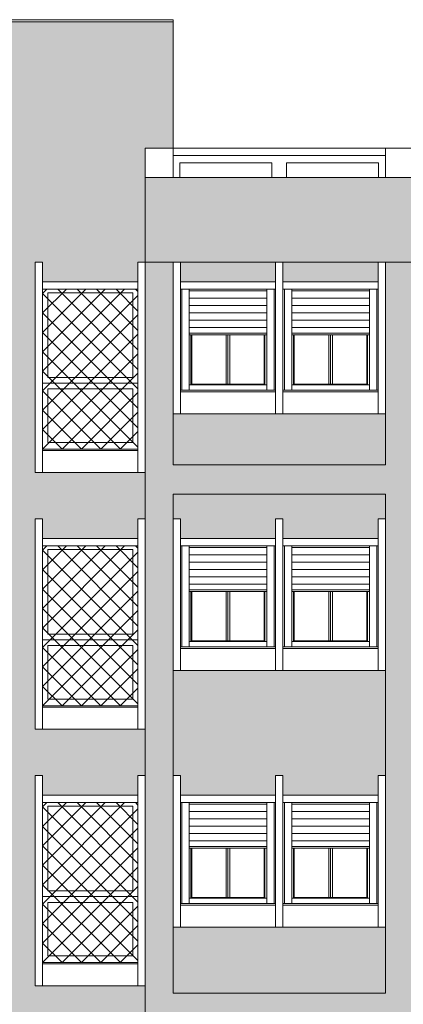
# Model space of a CAD drawing. Extents: x 2505180 to 2506923, y 4551361 to 4551459.
# Drawn here: x 2506149 to 2506154, y 4551389 to 4551402 of the extents above; entities that cross this region are included whole.
import ezdxf

# ---------------------------------------------------------------- set-up
doc = ezdxf.new("R2010")
doc.units = 0
doc.header["$MEASUREMENT"] = 0
doc.layers.get('0').update_dxf_attribs({"linetype": 'CONTINUOUS', "lineweight": 5})

msp = doc.modelspace()

# ---------------------------------------------------------------- hatches: boundary and pattern name
at = {"lineweight": 5, "true_color": 0xdb230a}
h = msp.add_hatch(color=22, dxfattribs=at)
h.paths.add_polyline_path([(2506143.79838, 4551402.03783), (2506141.51812, 4551402.03783), (2506141.51812, 4551377.93783), (2506143.79838, 4551377.93783)])
h.paths.add_polyline_path([(2506151.12812, 4551402.03783), (2506144.12838, 4551402.03783), (2506144.12838, 4551377.93783), (2506149.24812, 4551377.93783), (2506149.24812, 4551381.17783), (2506149.34812, 4551381.17783), (2506149.34812, 4551380.90783), (2506150.64812, 4551380.90783), (2506150.64812, 4551381.17783), (2506150.74812, 4551381.17783), (2506150.74812, 4551381.91783), (2506149.24812, 4551381.91783), (2506149.24812, 4551384.78783), (2506149.34812, 4551384.78783), (2506149.34812, 4551384.51783), (2506150.64812, 4551384.51783), (2506150.64812, 4551384.78783), (2506150.74812, 4551384.78783), (2506150.74812, 4551385.39283), (2506149.24812, 4551385.39283), (2506149.24812, 4551388.26283), (2506149.34812, 4551388.26283), (2506149.34812, 4551387.99283), (2506150.64812, 4551387.99283), (2506150.64812, 4551388.26283), (2506150.74812, 4551388.26283), (2506150.74812, 4551388.89283), (2506149.24812, 4551388.89283), (2506149.24812, 4551391.76283), (2506149.34812, 4551391.76283), (2506149.34812, 4551391.49283), (2506150.64812, 4551391.49283), (2506150.64812, 4551391.76283), (2506150.74812, 4551391.76283), (2506150.74812, 4551392.39283), (2506149.24812, 4551392.39283), (2506149.24812, 4551395.26283), (2506149.34812, 4551395.26283), (2506149.34812, 4551394.99283), (2506150.64812, 4551394.99283), (2506150.64812, 4551395.26283), (2506150.74812, 4551395.26283), (2506150.74812, 4551395.89283), (2506149.24812, 4551395.89283), (2506149.24812, 4551398.76283), (2506149.34812, 4551398.76283), (2506149.34812, 4551398.49283), (2506150.64812, 4551398.49283), (2506150.64812, 4551398.76283), (2506150.74812, 4551398.76283), (2506150.74812, 4551400.31783), (2506151.12812, 4551400.31783)])
at = {"lineweight": 5}
h = msp.add_hatch(color=254, dxfattribs=at)
h.paths.add_polyline_path([(2506160.96812, 4551399.91783), (2506150.74812, 4551399.91783), (2506150.74812, 4551398.76283), (2506160.96812, 4551398.76283)])
h.paths.add_polyline_path([(2506160.96812, 4551398.76283), (2506160.58812, 4551398.76283), (2506160.58812, 4551396.69283), (2506160.58812, 4551395.99875), (2506157.68812, 4551395.99875), (2506157.68812, 4551398.76283), (2506157.30812, 4551398.76283), (2506157.30812, 4551396.69283), (2506157.30812, 4551395.99875), (2506154.40812, 4551395.99875), (2506154.40812, 4551398.76283), (2506154.02812, 4551398.76283), (2506154.02812, 4551396.69283), (2506154.02812, 4551395.99875), (2506151.12812, 4551395.99875), (2506151.12812, 4551398.76283), (2506150.74812, 4551398.76283), (2506150.74812, 4551395.26283), (2506151.12812, 4551395.26283), (2506151.12812, 4551395.59875), (2506154.02812, 4551395.59875), (2506154.02812, 4551395.26283), (2506154.40812, 4551395.26283), (2506154.40812, 4551395.59875), (2506157.30812, 4551395.59875), (2506157.30812, 4551395.26283), (2506157.68812, 4551395.26283), (2506157.68812, 4551395.59875), (2506160.58812, 4551395.59875), (2506160.58812, 4551395.26283), (2506160.96812, 4551395.26283)])
h.paths.add_polyline_path([(2506151.12812, 4551395.26283), (2506150.74812, 4551395.26283), (2506150.74812, 4551382.21783), (2506151.12812, 4551382.21783), (2506151.12812, 4551388.49283), (2506154.02812, 4551388.49283), (2506154.02812, 4551382.21783), (2506154.40812, 4551382.21783), (2506154.40812, 4551388.79283), (2506154.40812, 4551395.26283), (2506154.02812, 4551395.26283), (2506154.02812, 4551393.19283), (2506154.02812, 4551388.79283), (2506151.12812, 4551388.79283)])
h.paths.add_polyline_path([(2506157.68812, 4551395.26283), (2506157.30812, 4551395.26283), (2506157.30812, 4551393.19283), (2506157.30812, 4551388.79283), (2506157.30812, 4551382.21783), (2506157.68812, 4551382.21783), (2506157.68812, 4551388.49283), (2506160.58812, 4551388.49283), (2506160.58812, 4551382.21783), (2506160.96812, 4551382.21783), (2506160.96812, 4551395.26283), (2506160.58812, 4551395.26283), (2506160.58812, 4551393.19283), (2506160.58812, 4551388.79283), (2506157.68812, 4551388.79283)])
at = {"lineweight": 5, "true_color": 0xeada61}
h = msp.add_hatch(color=53, dxfattribs=at)
h.dxf.hatch_style = 1
h.paths.add_polyline_path([(2506159.08812, 4551398.76283), (2506157.78812, 4551398.76283), (2506157.78812, 4551398.49283), (2506159.08812, 4551398.49283)])
h.paths.add_polyline_path([(2506160.48812, 4551398.76283), (2506159.18812, 4551398.76283), (2506159.18812, 4551398.49283), (2506160.48812, 4551398.49283)])
h.paths.add_polyline_path([(2506160.58812, 4551396.69283), (2506159.08812, 4551396.69283), (2506157.68812, 4551396.69283), (2506157.68812, 4551395.99875), (2506160.58812, 4551395.99875)])
h.paths.add_polyline_path([(2506160.58812, 4551393.19283), (2506159.08812, 4551393.19283), (2506157.68812, 4551393.19283), (2506157.68812, 4551391.76283), (2506157.78812, 4551391.76283), (2506157.78812, 4551391.49283), (2506159.08812, 4551391.49283), (2506159.08812, 4551391.76283), (2506159.18812, 4551391.76283), (2506159.18812, 4551391.49283), (2506160.48812, 4551391.49283), (2506160.48812, 4551391.76283), (2506160.58812, 4551391.76283)])
h.paths.add_polyline_path([(2506159.08812, 4551395.26283), (2506159.18812, 4551395.26283), (2506159.18812, 4551394.99283), (2506160.48812, 4551394.99283), (2506160.48812, 4551395.26283), (2506160.58812, 4551395.26283), (2506160.58812, 4551395.59875), (2506157.68812, 4551395.59875), (2506157.68812, 4551395.26283), (2506157.78812, 4551395.26283), (2506157.78812, 4551394.99283), (2506159.08812, 4551394.99283)])
h.paths.add_polyline_path([(2506154.02812, 4551395.59875), (2506151.12812, 4551395.59875), (2506151.12812, 4551395.26283), (2506151.22812, 4551395.26283), (2506151.22812, 4551394.99283), (2506152.52812, 4551394.99283), (2506152.52812, 4551395.26283), (2506152.62812, 4551395.26283), (2506152.62812, 4551394.99283), (2506153.92812, 4551394.99283), (2506153.92812, 4551395.26283), (2506154.02812, 4551395.26283)])
h.paths.add_polyline_path([(2506154.02812, 4551393.19283), (2506152.52812, 4551393.19283), (2506151.12812, 4551393.19283), (2506151.12812, 4551391.76283), (2506151.22812, 4551391.76283), (2506151.22812, 4551391.49283), (2506152.52812, 4551391.49283), (2506152.52812, 4551391.76283), (2506152.62812, 4551391.76283), (2506152.62812, 4551391.49283), (2506153.92812, 4551391.49283), (2506153.92812, 4551391.76283), (2506154.02812, 4551391.76283)])
h.paths.add_polyline_path([(2506160.58812, 4551389.69283), (2506159.08812, 4551389.69283), (2506157.68812, 4551389.69283), (2506157.68812, 4551388.79283), (2506160.58812, 4551388.79283)])
h.paths.add_polyline_path([(2506154.02812, 4551389.69283), (2506152.52812, 4551389.69283), (2506151.12812, 4551389.69283), (2506151.12812, 4551388.79283), (2506154.02812, 4551388.79283)])
h.paths.add_polyline_path([(2506154.02812, 4551386.19283), (2506152.52812, 4551386.19283), (2506151.12812, 4551386.19283), (2506151.12812, 4551384.78783), (2506151.22812, 4551384.78783), (2506151.22812, 4551384.51783), (2506152.52812, 4551384.51783), (2506152.52812, 4551384.78783), (2506152.62812, 4551384.78783), (2506152.62812, 4551384.51783), (2506153.92812, 4551384.51783), (2506153.92812, 4551384.78783), (2506154.02812, 4551384.78783)])
h.paths.add_polyline_path([(2506160.58812, 4551386.19283), (2506159.08812, 4551386.19283), (2506157.68812, 4551386.19283), (2506157.68812, 4551384.78783), (2506157.78812, 4551384.78783), (2506157.78812, 4551384.51783), (2506159.08812, 4551384.51783), (2506159.08812, 4551384.78783), (2506159.18812, 4551384.78783), (2506159.18812, 4551384.51783), (2506160.48812, 4551384.51783), (2506160.48812, 4551384.78783), (2506160.58812, 4551384.78783)])
h.paths.add_polyline_path([(2506160.58812, 4551388.49283), (2506157.68812, 4551388.49283), (2506157.68812, 4551388.26283), (2506157.78812, 4551388.26283), (2506157.78812, 4551387.99283), (2506159.08812, 4551387.99283), (2506159.08812, 4551388.26283), (2506159.18812, 4551388.26283), (2506159.18812, 4551387.99283), (2506160.48812, 4551387.99283), (2506160.48812, 4551388.26283), (2506160.58812, 4551388.26283)])
h.paths.add_polyline_path([(2506153.92812, 4551388.26283), (2506154.02812, 4551388.26283), (2506154.02812, 4551388.49283), (2506151.12812, 4551388.49283), (2506151.12812, 4551388.26283), (2506151.22812, 4551388.26283), (2506151.22812, 4551387.99283), (2506152.52812, 4551387.99283), (2506152.52812, 4551388.26283), (2506152.62812, 4551388.26283), (2506152.62812, 4551387.99283), (2506153.92812, 4551387.99283)])
h.paths.add_polyline_path([(2506154.02812, 4551382.71783), (2506152.52812, 4551382.71783), (2506151.12812, 4551382.71783), (2506151.12812, 4551382.21783), (2506154.02812, 4551382.21783)])
h.paths.add_polyline_path([(2506160.58812, 4551382.71783), (2506159.08812, 4551382.71783), (2506157.68812, 4551382.71783), (2506157.68812, 4551382.21783), (2506160.58812, 4551382.21783)])
h = msp.add_hatch(color=53, dxfattribs=at)
h.dxf.hatch_style = 1
h.paths.add_polyline_path([(2506153.92812, 4551398.76283), (2506152.62812, 4551398.76283), (2506152.62812, 4551398.49283), (2506153.92812, 4551398.49283)])
h.paths.add_polyline_path([(2506152.52812, 4551398.76283), (2506151.22812, 4551398.76283), (2506151.22812, 4551398.49283), (2506152.52812, 4551398.49283)])
h.paths.add_polyline_path([(2506154.02812, 4551396.69283), (2506152.52812, 4551396.69283), (2506151.12812, 4551396.69283), (2506151.12812, 4551395.99875), (2506154.02812, 4551395.99875)])
at = {"lineweight": 5, "true_color": 0xea6857}
h = msp.add_hatch(dxfattribs=at)
h.set_pattern_fill('ANSI37', color=13, scale=1.5)
h.set_pattern_definition([(45, (2506149.34812, 4551396.21283), (-0.132583, 0.132583), []), (135, (2506149.34812, 4551396.21283), (-0.132583, -0.132583), [])])
h.paths.add_polyline_path([(2506149.34812, 4551398.39283), (2506150.64812, 4551398.39283), (2506150.64812, 4551396.21283), (2506149.34812, 4551396.21283)])
h = msp.add_hatch(dxfattribs=at)
h.set_pattern_fill('ANSI37', color=13, scale=1.5)
h.set_pattern_definition([(45, (2506149.34812, 4551392.71283), (-0.132583, 0.132583), []), (135, (2506149.34812, 4551392.71283), (-0.132583, -0.132583), [])])
h.paths.add_polyline_path([(2506149.34812, 4551394.89283), (2506150.64812, 4551394.89283), (2506150.64812, 4551392.71283), (2506149.34812, 4551392.71283)])
h = msp.add_hatch(dxfattribs=at)
h.set_pattern_fill('ANSI37', color=13, scale=1.5)
h.set_pattern_definition([(45, (2506149.34812, 4551389.21283), (-0.132583, 0.132583), []), (135, (2506149.34812, 4551389.21283), (-0.132583, -0.132583), [])])
h.paths.add_polyline_path([(2506149.34812, 4551391.39283), (2506150.64812, 4551391.39283), (2506150.64812, 4551389.21283), (2506149.34812, 4551389.21283)])

# ---------------------------------------------------------------- linework, layer by layer
at = {"lineweight": 5}
for p, q in [((2506151.12812, 4551402.06783), (2506140.78812, 4551402.06783)), ((2506151.12812, 4551402.03783), (2506140.78812, 4551402.03783)), ((2506151.12812, 4551399.91783), (2506151.12812, 4551402.06783)), ((2506150.74812, 4551377.93783), (2506150.74812, 4551400.31783)), ((2506154.02812, 4551400.31783), (2506150.74812, 4551400.31783)), ((2506154.02812, 4551400.31783), (2506154.40812, 4551400.31783)), ((2506154.02812, 4551399.91783), (2506154.02812, 4551400.31783)), ((2506151.12812, 4551399.91783), (2506151.12812, 4551400.21783)), ((2506151.12812, 4551400.21783), (2506154.02812, 4551400.21783)), ((2506151.22312, 4551399.91783), (2506151.22312, 4551400.11783)), ((2506151.22312, 4551400.11783), (2506152.47812, 4551400.11783)), ((2506152.47812, 4551399.91783), (2506152.47812, 4551400.11783)), ((2506152.67812, 4551400.11783), (2506153.93312, 4551400.11783)), ((2506152.67812, 4551399.91783), (2506152.67812, 4551400.11783)), ((2506153.93312, 4551399.91783), (2506153.93312, 4551400.11783)), ((2506150.74812, 4551399.91783), (2506160.96812, 4551399.91783)), ((2506149.24812, 4551395.89283), (2506149.24812, 4551398.76283)), ((2506149.24812, 4551398.76283), (2506149.34812, 4551398.76283)), ((2506149.34812, 4551395.89283), (2506149.34812, 4551398.76283)), ((2506150.64812, 4551395.89283), (2506150.64812, 4551398.76283)), ((2506150.74812, 4551398.76283), (2506150.64812, 4551398.76283)), ((2506150.74812, 4551395.89283), (2506150.74812, 4551398.76283)), ((2506161.06812, 4551398.76283), (2506150.74812, 4551398.76283)), ((2506151.12812, 4551398.76283), (2506154.02812, 4551398.76283)), ((2506151.12812, 4551395.99875), (2506151.12812, 4551398.76283)), ((2506151.12812, 4551398.76283), (2506151.12812, 4551396.69283)), ((2506151.22812, 4551398.76283), (2506151.12812, 4551398.76283)), ((2506151.22812, 4551398.76283), (2506151.22812, 4551396.69283)), ((2506152.62812, 4551398.76283), (2506152.52812, 4551398.76283)), ((2506152.52812, 4551396.69283), (2506152.52812, 4551398.76283)), ((2506152.52812, 4551398.76283), (2506152.62812, 4551398.76283)), ((2506152.52812, 4551398.76283), (2506152.52812, 4551396.69283)), ((2506152.62812, 4551396.69283), (2506152.62812, 4551398.76283)), ((2506152.62812, 4551398.76283), (2506152.62812, 4551396.69283)), ((2506153.92812, 4551396.69283), (2506153.92812, 4551398.76283)), ((2506153.92812, 4551398.76283), (2506154.02812, 4551398.76283)), ((2506154.02812, 4551395.99875), (2506154.02812, 4551398.76283)), ((2506154.02812, 4551396.69283), (2506154.02812, 4551398.76283)), ((2506150.64812, 4551398.49283), (2506149.34812, 4551398.49283)), ((2506152.52812, 4551398.49283), (2506151.22812, 4551398.49283)), ((2506153.92812, 4551398.49283), (2506152.62812, 4551398.49283)), ((2506150.64812, 4551398.39283), (2506149.34812, 4551398.39283)), ((2506149.41812, 4551397.18783), (2506149.41812, 4551398.34283)), ((2506150.57812, 4551398.34283), (2506149.41812, 4551398.34283)), ((2506150.57812, 4551397.18783), (2506150.57812, 4551398.34283)), ((2506152.52812, 4551398.39283), (2506151.22812, 4551398.39283)), ((2506151.24812, 4551398.39283), (2506151.24812, 4551397.01783)), ((2506151.34812, 4551398.39283), (2506151.34812, 4551397.01783)), ((2506152.40812, 4551398.37283), (2506151.34812, 4551398.37283)), ((2506152.40812, 4551398.39283), (2506152.40812, 4551397.01783)), ((2506152.50812, 4551398.39283), (2506152.50812, 4551397.01783)), ((2506153.92812, 4551398.39283), (2506152.62812, 4551398.39283)), ((2506152.64812, 4551398.39283), (2506152.64812, 4551397.01783)), ((2506152.74812, 4551398.39283), (2506152.74812, 4551397.01783)), ((2506153.80812, 4551398.37283), (2506152.74812, 4551398.37283)), ((2506153.80812, 4551398.39283), (2506153.80812, 4551397.01783)), ((2506153.90812, 4551398.39283), (2506153.90812, 4551397.01783)), ((2506152.40812, 4551398.27283), (2506151.34812, 4551398.27283)), ((2506152.40812, 4551398.17283), (2506151.34812, 4551398.17283)), ((2506153.80812, 4551398.27283), (2506152.74812, 4551398.27283)), ((2506153.80812, 4551398.17283), (2506152.74812, 4551398.17283)), ((2506152.40812, 4551398.07283), (2506151.34812, 4551398.07283)), ((2506153.80812, 4551398.07283), (2506152.74812, 4551398.07283)), ((2506152.40812, 4551397.97283), (2506151.34812, 4551397.97283)), ((2506152.40812, 4551397.87283), (2506151.34812, 4551397.87283)), ((2506153.80812, 4551397.97283), (2506152.74812, 4551397.97283)), ((2506153.80812, 4551397.87283), (2506152.74812, 4551397.87283)), ((2506152.40812, 4551397.79283), (2506151.34812, 4551397.79283)), ((2506152.40812, 4551397.77283), (2506151.34812, 4551397.77283)), ((2506151.37312, 4551397.77283), (2506151.37312, 4551397.08783)), ((2506151.38312, 4551397.77283), (2506151.38312, 4551397.09783)), ((2506151.85312, 4551397.77283), (2506151.85312, 4551397.09783)), ((2506151.87812, 4551397.77283), (2506151.87812, 4551397.09783)), ((2506151.90312, 4551397.77283), (2506151.90312, 4551397.09783)), ((2506152.37312, 4551397.77283), (2506152.37312, 4551397.09783)), ((2506152.38312, 4551397.77283), (2506152.38312, 4551397.08783)), ((2506153.80812, 4551397.79283), (2506152.74812, 4551397.79283)), ((2506153.80812, 4551397.77283), (2506152.74812, 4551397.77283)), ((2506152.77312, 4551397.77283), (2506152.77312, 4551397.08783)), ((2506152.78312, 4551397.77283), (2506152.78312, 4551397.09783)), ((2506153.25312, 4551397.77283), (2506153.25312, 4551397.09783)), ((2506153.27812, 4551397.77283), (2506153.27812, 4551397.09783)), ((2506153.30312, 4551397.77283), (2506153.30312, 4551397.09783)), ((2506153.77312, 4551397.77283), (2506153.77312, 4551397.09783)), ((2506153.78312, 4551397.77283), (2506153.78312, 4551397.08783)), ((2506149.34812, 4551397.11283), (2506150.64812, 4551397.11283)), ((2506149.41812, 4551397.18783), (2506150.57812, 4551397.18783)), ((2506151.34812, 4551397.08783), (2506152.40812, 4551397.08783)), ((2506151.38312, 4551397.09783), (2506152.37312, 4551397.09783)), ((2506152.74812, 4551397.08783), (2506153.80812, 4551397.08783)), ((2506152.78312, 4551397.09783), (2506153.77312, 4551397.09783)), ((2506149.41812, 4551396.30283), (2506149.41812, 4551397.03283)), ((2506150.57812, 4551397.03283), (2506149.41812, 4551397.03283)), ((2506150.57812, 4551396.30283), (2506150.57812, 4551397.03283)), ((2506151.22812, 4551397.01783), (2506152.52812, 4551397.01783)), ((2506151.22812, 4551396.99283), (2506152.52812, 4551396.99283)), ((2506152.62812, 4551397.01783), (2506153.92812, 4551397.01783)), ((2506152.62812, 4551396.99283), (2506153.92812, 4551396.99283)), ((2506151.12812, 4551396.69283), (2506152.62812, 4551396.69283)), ((2506152.52812, 4551396.69283), (2506154.02812, 4551396.69283)), ((2506149.41812, 4551396.30283), (2506150.57812, 4551396.30283)), ((2506149.34812, 4551396.21283), (2506150.64812, 4551396.21283)), ((2506150.64812, 4551396.19283), (2506149.34812, 4551396.19283)), ((2506151.12812, 4551395.99875), (2506154.02812, 4551395.99875)), ((2506150.74812, 4551395.89283), (2506149.24812, 4551395.89283)), ((2506151.12812, 4551395.59875), (2506154.02812, 4551395.59875)), ((2506151.12812, 4551388.79283), (2506151.12812, 4551395.59875)), ((2506154.02812, 4551388.79283), (2506154.02812, 4551395.59875)), ((2506149.24812, 4551392.39283), (2506149.24812, 4551395.26283)), ((2506149.24812, 4551395.26283), (2506149.34812, 4551395.26283)), ((2506149.34812, 4551392.39283), (2506149.34812, 4551395.26283)), ((2506150.64812, 4551392.39283), (2506150.64812, 4551395.26283)), ((2506150.74812, 4551395.26283), (2506150.64812, 4551395.26283)), ((2506150.74812, 4551392.39283), (2506150.74812, 4551395.26283)), ((2506151.22812, 4551395.26283), (2506151.12812, 4551395.26283)), ((2506151.12812, 4551395.26283), (2506151.12812, 4551393.19283)), ((2506151.22812, 4551395.26283), (2506151.22812, 4551393.19283)), ((2506152.52812, 4551395.26283), (2506152.52812, 4551393.19283)), ((2506152.52812, 4551393.19283), (2506152.52812, 4551395.26283)), ((2506152.52812, 4551395.26283), (2506152.62812, 4551395.26283)), ((2506152.62812, 4551395.26283), (2506152.52812, 4551395.26283)), ((2506152.62812, 4551395.26283), (2506152.62812, 4551393.19283)), ((2506152.62812, 4551393.19283), (2506152.62812, 4551395.26283)), ((2506153.92812, 4551393.19283), (2506153.92812, 4551395.26283)), ((2506153.92812, 4551395.26283), (2506154.02812, 4551395.26283)), ((2506154.02812, 4551393.19283), (2506154.02812, 4551395.26283)), ((2506150.64812, 4551394.99283), (2506149.34812, 4551394.99283)), ((2506152.52812, 4551394.99283), (2506151.22812, 4551394.99283)), ((2506153.92812, 4551394.99283), (2506152.62812, 4551394.99283)), ((2506150.64812, 4551394.89283), (2506149.34812, 4551394.89283)), ((2506149.41812, 4551393.68783), (2506149.41812, 4551394.84283)), ((2506150.57812, 4551394.84283), (2506149.41812, 4551394.84283)), ((2506150.57812, 4551393.68783), (2506150.57812, 4551394.84283)), ((2506152.52812, 4551394.89283), (2506151.22812, 4551394.89283)), ((2506151.24812, 4551394.89283), (2506151.24812, 4551393.51783)), ((2506151.34812, 4551394.89283), (2506151.34812, 4551393.51783)), ((2506152.40812, 4551394.87283), (2506151.34812, 4551394.87283)), ((2506152.40812, 4551394.89283), (2506152.40812, 4551393.51783)), ((2506152.50812, 4551394.89283), (2506152.50812, 4551393.51783)), ((2506153.92812, 4551394.89283), (2506152.62812, 4551394.89283)), ((2506152.64812, 4551394.89283), (2506152.64812, 4551393.51783)), ((2506152.74812, 4551394.89283), (2506152.74812, 4551393.51783)), ((2506153.80812, 4551394.87283), (2506152.74812, 4551394.87283)), ((2506153.80812, 4551394.89283), (2506153.80812, 4551393.51783)), ((2506153.90812, 4551394.89283), (2506153.90812, 4551393.51783)), ((2506152.40812, 4551394.77283), (2506151.34812, 4551394.77283)), ((2506152.40812, 4551394.67283), (2506151.34812, 4551394.67283)), ((2506153.80812, 4551394.77283), (2506152.74812, 4551394.77283)), ((2506153.80812, 4551394.67283), (2506152.74812, 4551394.67283)), ((2506152.40812, 4551394.57283), (2506151.34812, 4551394.57283)), ((2506153.80812, 4551394.57283), (2506152.74812, 4551394.57283)), ((2506152.40812, 4551394.47283), (2506151.34812, 4551394.47283)), ((2506153.80812, 4551394.47283), (2506152.74812, 4551394.47283)), ((2506152.40812, 4551394.37283), (2506151.34812, 4551394.37283)), ((2506152.40812, 4551394.29283), (2506151.34812, 4551394.29283)), ((2506152.40812, 4551394.27283), (2506151.34812, 4551394.27283)), ((2506151.37312, 4551394.27283), (2506151.37312, 4551393.58783)), ((2506151.38312, 4551394.27283), (2506151.38312, 4551393.59783)), ((2506151.85312, 4551394.27283), (2506151.85312, 4551393.59783)), ((2506151.87812, 4551394.27283), (2506151.87812, 4551393.59783)), ((2506151.90312, 4551394.27283), (2506151.90312, 4551393.59783)), ((2506152.37312, 4551394.27283), (2506152.37312, 4551393.59783)), ((2506152.38312, 4551394.27283), (2506152.38312, 4551393.58783)), ((2506153.80812, 4551394.37283), (2506152.74812, 4551394.37283)), ((2506153.80812, 4551394.29283), (2506152.74812, 4551394.29283)), ((2506153.80812, 4551394.27283), (2506152.74812, 4551394.27283)), ((2506152.77312, 4551394.27283), (2506152.77312, 4551393.58783)), ((2506152.78312, 4551394.27283), (2506152.78312, 4551393.59783)), ((2506153.25312, 4551394.27283), (2506153.25312, 4551393.59783)), ((2506153.27812, 4551394.27283), (2506153.27812, 4551393.59783)), ((2506153.30312, 4551394.27283), (2506153.30312, 4551393.59783)), ((2506153.77312, 4551394.27283), (2506153.77312, 4551393.59783)), ((2506153.78312, 4551394.27283), (2506153.78312, 4551393.58783)), ((2506149.34812, 4551393.61283), (2506150.64812, 4551393.61283)), ((2506149.41812, 4551393.68783), (2506150.57812, 4551393.68783)), ((2506151.34812, 4551393.58783), (2506152.40812, 4551393.58783)), ((2506151.38312, 4551393.59783), (2506152.37312, 4551393.59783)), ((2506152.74812, 4551393.58783), (2506153.80812, 4551393.58783)), ((2506152.78312, 4551393.59783), (2506153.77312, 4551393.59783)), ((2506149.41812, 4551392.80283), (2506149.41812, 4551393.53283)), ((2506150.57812, 4551393.53283), (2506149.41812, 4551393.53283)), ((2506150.57812, 4551392.80283), (2506150.57812, 4551393.53283)), ((2506151.22812, 4551393.51783), (2506152.52812, 4551393.51783)), ((2506151.22812, 4551393.49283), (2506152.52812, 4551393.49283)), ((2506152.62812, 4551393.51783), (2506153.92812, 4551393.51783)), ((2506152.62812, 4551393.49283), (2506153.92812, 4551393.49283)), ((2506151.12812, 4551393.19283), (2506152.62812, 4551393.19283)), ((2506152.52812, 4551393.19283), (2506154.02812, 4551393.19283)), ((2506149.41812, 4551392.80283), (2506150.57812, 4551392.80283)), ((2506149.34812, 4551392.71283), (2506150.64812, 4551392.71283)), ((2506150.64812, 4551392.69283), (2506149.34812, 4551392.69283)), ((2506150.74812, 4551392.39283), (2506149.24812, 4551392.39283)), ((2506149.24812, 4551388.89283), (2506149.24812, 4551391.76283)), ((2506149.24812, 4551391.76283), (2506149.34812, 4551391.76283)), ((2506149.34812, 4551388.89283), (2506149.34812, 4551391.76283)), ((2506150.64812, 4551388.89283), (2506150.64812, 4551391.76283)), ((2506150.74812, 4551391.76283), (2506150.64812, 4551391.76283)), ((2506150.74812, 4551388.89283), (2506150.74812, 4551391.76283)), ((2506151.22812, 4551391.76283), (2506151.12812, 4551391.76283)), ((2506151.12812, 4551391.76283), (2506151.12812, 4551389.69283)), ((2506151.22812, 4551391.76283), (2506151.22812, 4551389.69283)), ((2506152.62812, 4551391.76283), (2506152.52812, 4551391.76283)), ((2506152.52812, 4551391.76283), (2506152.52812, 4551389.69283)), ((2506152.52812, 4551389.69283), (2506152.52812, 4551391.76283)), ((2506152.52812, 4551391.76283), (2506152.62812, 4551391.76283)), ((2506152.62812, 4551391.76283), (2506152.62812, 4551389.69283)), ((2506152.62812, 4551389.69283), (2506152.62812, 4551391.76283)), ((2506153.92812, 4551389.69283), (2506153.92812, 4551391.76283)), ((2506153.92812, 4551391.76283), (2506154.02812, 4551391.76283)), ((2506154.02812, 4551389.69283), (2506154.02812, 4551391.76283)), ((2506150.64812, 4551391.49283), (2506149.34812, 4551391.49283)), ((2506152.52812, 4551391.49283), (2506151.22812, 4551391.49283)), ((2506153.92812, 4551391.49283), (2506152.62812, 4551391.49283)), ((2506150.64812, 4551391.39283), (2506149.34812, 4551391.39283)), ((2506149.41812, 4551390.18783), (2506149.41812, 4551391.34283)), ((2506150.57812, 4551391.34283), (2506149.41812, 4551391.34283)), ((2506150.57812, 4551390.18783), (2506150.57812, 4551391.34283)), ((2506152.52812, 4551391.39283), (2506151.22812, 4551391.39283)), ((2506151.24812, 4551391.39283), (2506151.24812, 4551390.01783)), ((2506151.34812, 4551391.39283), (2506151.34812, 4551390.01783)), ((2506152.40812, 4551391.37283), (2506151.34812, 4551391.37283)), ((2506152.40812, 4551391.39283), (2506152.40812, 4551390.01783)), ((2506152.50812, 4551391.39283), (2506152.50812, 4551390.01783)), ((2506153.92812, 4551391.39283), (2506152.62812, 4551391.39283)), ((2506152.64812, 4551391.39283), (2506152.64812, 4551390.01783)), ((2506152.74812, 4551391.39283), (2506152.74812, 4551390.01783)), ((2506153.80812, 4551391.37283), (2506152.74812, 4551391.37283)), ((2506153.80812, 4551391.39283), (2506153.80812, 4551390.01783)), ((2506153.90812, 4551391.39283), (2506153.90812, 4551390.01783)), ((2506152.40812, 4551391.27283), (2506151.34812, 4551391.27283)), ((2506152.40812, 4551391.17283), (2506151.34812, 4551391.17283)), ((2506153.80812, 4551391.27283), (2506152.74812, 4551391.27283)), ((2506153.80812, 4551391.17283), (2506152.74812, 4551391.17283)), ((2506152.40812, 4551391.07283), (2506151.34812, 4551391.07283)), ((2506153.80812, 4551391.07283), (2506152.74812, 4551391.07283)), ((2506152.40812, 4551390.97283), (2506151.34812, 4551390.97283)), ((2506153.80812, 4551390.97283), (2506152.74812, 4551390.97283)), ((2506152.40812, 4551390.87283), (2506151.34812, 4551390.87283)), ((2506152.40812, 4551390.79283), (2506151.34812, 4551390.79283)), ((2506152.40812, 4551390.77283), (2506151.34812, 4551390.77283)), ((2506151.37312, 4551390.77283), (2506151.37312, 4551390.08783)), ((2506151.38312, 4551390.77283), (2506151.38312, 4551390.09783)), ((2506151.85312, 4551390.77283), (2506151.85312, 4551390.09783)), ((2506151.87812, 4551390.77283), (2506151.87812, 4551390.09783)), ((2506151.90312, 4551390.77283), (2506151.90312, 4551390.09783)), ((2506152.37312, 4551390.77283), (2506152.37312, 4551390.09783)), ((2506152.38312, 4551390.77283), (2506152.38312, 4551390.08783)), ((2506153.80812, 4551390.87283), (2506152.74812, 4551390.87283)), ((2506153.80812, 4551390.79283), (2506152.74812, 4551390.79283)), ((2506153.80812, 4551390.77283), (2506152.74812, 4551390.77283)), ((2506152.77312, 4551390.77283), (2506152.77312, 4551390.08783)), ((2506152.78312, 4551390.77283), (2506152.78312, 4551390.09783)), ((2506153.25312, 4551390.77283), (2506153.25312, 4551390.09783)), ((2506153.27812, 4551390.77283), (2506153.27812, 4551390.09783)), ((2506153.30312, 4551390.77283), (2506153.30312, 4551390.09783)), ((2506153.77312, 4551390.77283), (2506153.77312, 4551390.09783)), ((2506153.78312, 4551390.77283), (2506153.78312, 4551390.08783)), ((2506149.34812, 4551390.11283), (2506150.64812, 4551390.11283)), ((2506149.41812, 4551390.18783), (2506150.57812, 4551390.18783)), ((2506151.34812, 4551390.08783), (2506152.40812, 4551390.08783)), ((2506151.38312, 4551390.09783), (2506152.37312, 4551390.09783)), ((2506152.74812, 4551390.08783), (2506153.80812, 4551390.08783)), ((2506152.78312, 4551390.09783), (2506153.77312, 4551390.09783)), ((2506149.41812, 4551389.30283), (2506149.41812, 4551390.03283)), ((2506150.57812, 4551390.03283), (2506149.41812, 4551390.03283)), ((2506150.57812, 4551389.30283), (2506150.57812, 4551390.03283)), ((2506151.22812, 4551390.01783), (2506152.52812, 4551390.01783)), ((2506151.22812, 4551389.99283), (2506152.52812, 4551389.99283)), ((2506152.62812, 4551390.01783), (2506153.92812, 4551390.01783)), ((2506152.62812, 4551389.99283), (2506153.92812, 4551389.99283)), ((2506151.12812, 4551389.69283), (2506152.62812, 4551389.69283)), ((2506152.52812, 4551389.69283), (2506154.02812, 4551389.69283)), ((2506149.41812, 4551389.30283), (2506150.57812, 4551389.30283)), ((2506149.34812, 4551389.21283), (2506150.64812, 4551389.21283)), ((2506150.64812, 4551389.19283), (2506149.34812, 4551389.19283)), ((2506150.74812, 4551388.89283), (2506149.24812, 4551388.89283)), ((2506151.12812, 4551388.79283), (2506154.02812, 4551388.79283))]:
    msp.add_line(p, q, dxfattribs=at)
msp.add_lwpolyline([(2506149.34812, 4551398.39283), (2506150.64812, 4551398.39283), (2506150.64812, 4551396.21283), (2506149.34812, 4551396.21283)], close=True, dxfattribs=at)

doc.saveas('drawing.dxf')
